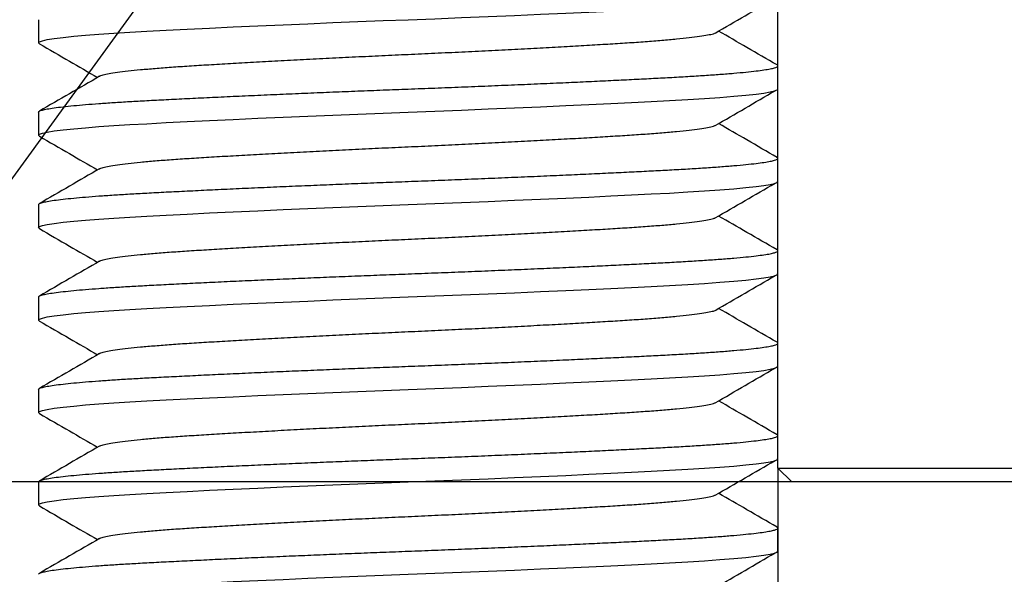
# Model space of a CAD drawing. Extents: x 0 to 570, y -1 to 746.
# Drawn here: x 145 to 156, y 119 to 125 of the extents above; entities that cross this region are included whole.
import ezdxf

# ---------------------------------------------------------------- set-up
doc = ezdxf.new("R2010")
doc.units = 0
doc.linetypes.add('SLD-实线', pattern=[0])
doc.layers.get('0').update_dxf_attribs({"linetype": 'CONTINUOUS'})
doc.layers.add('图框', color=179, linetype='SLD-实线')
doc.styles.add('SLDTEXTSTYLE1', font='锐字云字库细圆体GBK.TTF')
doc.dimstyles.new('SLDDIMSTYLE1', dxfattribs={"dimtxt": 4, "dimasz": 3, "dimexe": 0, "dimexo": 0.0625, "dimgap": 1, "dimtad": 2, "dimrnd": 1e-09, "dimzin": 12, "dimtxsty": 'SLDTEXTSTYLE1', "dimsah": 1, "dimcen": 0.09, "dimazin": 3, "dimtfac": 1, "dimtofl": 0, "dimtmove": 0, "dimatfit": 3, "dimtolj": 1, "dimtzin": 12})
doc.dimstyles.new('SLDDIMSTYLE6', dxfattribs={"dimtxt": 4, "dimasz": 3, "dimexe": 0, "dimexo": 0.0625, "dimgap": 1, "dimtad": 0, "dimtih": 1, "dimtoh": 1, "dimrnd": 1e-09, "dimzin": 12, "dimtxsty": 'SLDTEXTSTYLE1', "dimblk1": 'NONE', "dimsah": 1, "dimcen": 0, "dimazin": 3, "dimtfac": 1, "dimtmove": 0, "dimatfit": 3, "dimtolj": 1, "dimtzin": 12})
doc.dimstyles.new('SLDDIMSTYLE7', dxfattribs={"dimtxt": 4, "dimasz": 3, "dimexe": 0, "dimexo": 0.0625, "dimgap": 1, "dimtad": 2, "dimrnd": 1e-09, "dimzin": 12, "dimtxsty": 'SLDTEXTSTYLE1', "dimsah": 1, "dimcen": 0.09, "dimazin": 3, "dimtol": 1, "dimtm": 0.1, "dimtfac": 1, "dimtofl": 0, "dimtmove": 0, "dimatfit": 3, "dimtolj": 1, "dimtzin": 0})

# ---------------------------------------------------------------- blocks, each defined once
blk = doc.blocks.new('SW_SYMBOL_HOLE_DEPTH')
at = {"layer": '图框', "color": 0}
for p, q in [((0, 875), (800, 875)), ((400, 875), (400, 75)), ((100, 555), (400, 75)), ((700, 555), (400, 75))]:
    blk.add_line(p, q, dxfattribs=at)
blk = doc.blocks.new('_D_13')
at = {"layer": '图框'}
for p, q in [((162.473, 147.07), (159.416, 142.864)), ((159.416, 142.864), (117.755, 85.551)), ((117.755, 85.551), (72.522, 85.551))]:
    blk.add_line(p, q, dxfattribs=at)
blk.add_solid([(159.416, 142.864), (157.241, 140.736), (158.063, 140.139)], dxfattribs=at)
at = {"layer": '图框', "xscale": 0.0052909091, "yscale": 0.0052909091, "zscale": 0.0052909091}
for p in [(96.404, 92.986), (107.45, 86.197)]:
    blk.add_blockref('SW_SYMBOL_HOLE_DEPTH', p, dxfattribs=at)
at = {"layer": '图框', "char_height": 4, "attachment_point": 1, "style": 'SLDTEXTSTYLE1'}
for s, insert in [('%%c', (85.954, 104.42)), ('4-', (80.26, 104.42)), ('5.2', (90.979, 104.42)), ('THRU', (97.345, 104.42)), ('C/B', (88.476, 97.631)), ('%%c', (83.452, 97.631)), ('19', (101.164, 97.631)), ('M6 BACK SIDE ', (72.522, 90.842)), ('17', (112.21, 90.842))]:
    blk.add_mtext(s, dxfattribs=dict(at, insert=insert))
blk = doc.blocks.new('_NONE')
blk = doc.blocks.new('_D_14')
at = {"layer": '图框'}
for p, q in [((153.445, 120.117), (153.445, 89.217)), ((234.445, 120.117), (234.445, 89.217)), ((153.445, 92.217), (234.445, 92.217))]:
    blk.add_line(p, q, dxfattribs=at)
for points in [[(153.445, 92.217), (156.445, 91.709), (156.445, 92.725)], [(234.445, 92.217), (231.445, 92.725), (231.445, 91.709)]]:
    blk.add_solid(points, dxfattribs=at)
at = {"layer": '图框', "insert": (191.725, 97.508), "char_height": 4, "attachment_point": 1, "style": 'SLDTEXTSTYLE1'}
blk.add_mtext('81', dxfattribs=at)
blk = doc.blocks.new('_D_21')
at = {"layer": '图框'}
for p, q in [((133.945, 147.967), (117.959, 147.967)), ((120.959, 119.967), (120.959, 147.967)), ((155.445, 119.967), (117.959, 119.967))]:
    blk.add_line(p, q, dxfattribs=at)
for points in [[(120.959, 147.967), (120.451, 144.967), (121.467, 144.967)], [(120.959, 119.967), (121.467, 122.967), (120.451, 122.967)]]:
    blk.add_solid(points, dxfattribs=at)
at = {"layer": '图框', "insert": (115.668, 131.425), "char_height": 4, "attachment_point": 1, "rotation": 90, "style": 'SLDTEXTSTYLE1'}
blk.add_mtext('28', dxfattribs=at)
blk = doc.blocks.new('_D_24')
at = {"layer": '图框'}
for p, q in [((134.195, 176.467), (111.164, 176.467)), ((114.164, 119.967), (114.164, 176.467)), ((155.445, 119.967), (111.164, 119.967))]:
    blk.add_line(p, q, dxfattribs=at)
for points in [[(114.164, 176.467), (113.656, 173.467), (114.672, 173.467)], [(114.164, 119.967), (114.672, 122.967), (113.656, 122.967)]]:
    blk.add_solid(points, dxfattribs=at)
at = {"layer": '图框', "attachment_point": 1, "rotation": 90, "style": 'SLDTEXTSTYLE1'}
for s, insert, char_height in [('0.10', (110.274, 152.283), 2.6), ('0', (106.836, 152.283), 2.6), ('-', (110.274, 150.297), 2.6), ('56.5', (108.873, 138.836), 4)]:
    blk.add_mtext(s, dxfattribs=dict(at, insert=insert, char_height=char_height))

msp = doc.modelspace()

# ---------------------------------------------------------------- linework, layer by layer
at = {"color": 7, "linetype": 'SLD-实线'}
for p, q in [((153.4446, 120.117), (153.4446, 147.967)), ((145.4446, 124.967), (145.4446, 124.717)), ((145.4446, 123.967), (145.4446, 123.717)), ((145.4446, 122.967), (145.4446, 122.717)), ((145.4446, 121.967), (145.4446, 121.717)), ((145.4446, 120.967), (145.4446, 120.717)), ((153.4446, 120.117), (155.4446, 120.117)), ((153.4446, 120.117), (153.5946, 119.967)), ((155.4446, 120.117), (166.4446, 120.117)), ((145.4446, 119.967), (145.4446, 119.717)), ((155.4446, 119.967), (153.5946, 119.967)), ((166.4446, 119.967), (155.4446, 119.967)), ((153.4446, 119.217), (153.4446, 119.467))]:
    msp.add_line(p, q, dxfattribs=at)
at = {"color": 7, "linetype": 'SLD-实线', "flags": 128}
for points in [[(145.4538, 124.7067), (145.4446, 124.717), (145.455, 124.728), (145.4864, 124.7394), (145.5394, 124.7511), (145.614, 124.7631), (145.7098, 124.7751), (145.8264, 124.7873), (145.9543, 124.7986), (146.0986, 124.8099), (146.2581, 124.8209), (146.4312, 124.8316), (146.6162, 124.842), (146.8268, 124.853), (147.0535, 124.8644), (147.2952, 124.8761), (147.5502, 124.8881), (147.8165, 124.9001), (148.092, 124.9123), (148.3582, 124.9236), (148.6285, 124.9349), (148.901, 124.9459), (149.1737, 124.9566), (149.4446, 124.967), (149.7321, 124.978), (150.0213, 124.9894), (150.3102, 125.0011), (150.5961, 125.0131), (150.8768, 125.0251), (151.15, 125.0373), (151.3985, 125.0486), (151.6365, 125.0599), (151.8625, 125.0709), (152.075, 125.0816), (152.2731, 125.092), (152.469, 125.103), (152.6513, 125.1144), (152.8181, 125.1261), (152.9676, 125.1381), (153.0983, 125.1501), (153.209, 125.1623), (153.2943, 125.1736), (153.3605, 125.1849), (153.4075, 125.1959), (153.4355, 125.2066), (153.4446, 125.217), (153.4446, 125.217)], [(145.4538, 123.7067), (145.4446, 123.717), (145.455, 123.728), (145.4864, 123.7394), (145.5394, 123.7511), (145.614, 123.7631), (145.7098, 123.7751), (145.8264, 123.7873), (145.9543, 123.7986), (146.0986, 123.8099), (146.2581, 123.8209), (146.4312, 123.8316), (146.6162, 123.842), (146.8268, 123.853), (147.0535, 123.8644), (147.2952, 123.8761), (147.5502, 123.8881), (147.8165, 123.9001), (148.092, 123.9123), (148.3582, 123.9236), (148.6285, 123.9349), (148.901, 123.9459), (149.1737, 123.9566), (149.4446, 123.967), (149.7321, 123.978), (150.0213, 123.9894), (150.3102, 124.0011), (150.5961, 124.0131), (150.8768, 124.0251), (151.15, 124.0373), (151.3985, 124.0486), (151.6365, 124.0599), (151.8625, 124.0709), (152.075, 124.0816), (152.2731, 124.092), (152.469, 124.103), (152.6513, 124.1144), (152.8181, 124.1261), (152.9676, 124.1381), (153.0983, 124.1501), (153.209, 124.1623), (153.2943, 124.1736), (153.3605, 124.1849), (153.4075, 124.1959), (153.4355, 124.2066), (153.4446, 124.217), (153.4446, 124.217)], [(145.4538, 122.7067), (145.4446, 122.717), (145.455, 122.728), (145.4864, 122.7394), (145.5394, 122.7511), (145.614, 122.7631), (145.7098, 122.7751), (145.8264, 122.7873), (145.9543, 122.7986), (146.0986, 122.8099), (146.2581, 122.8209), (146.4312, 122.8316), (146.6162, 122.842), (146.8268, 122.853), (147.0535, 122.8644), (147.2952, 122.8761), (147.5502, 122.8881), (147.8165, 122.9001), (148.092, 122.9123), (148.3582, 122.9236), (148.6285, 122.9349), (148.901, 122.9459), (149.1737, 122.9566), (149.4446, 122.967), (149.7321, 122.978), (150.0213, 122.9894), (150.3102, 123.0011), (150.5961, 123.0131), (150.8768, 123.0251), (151.15, 123.0373), (151.3985, 123.0486), (151.6365, 123.0599), (151.8625, 123.0709), (152.075, 123.0816), (152.2731, 123.092), (152.469, 123.103), (152.6513, 123.1144), (152.8181, 123.1261), (152.9676, 123.1381), (153.0983, 123.1501), (153.209, 123.1623), (153.2943, 123.1736), (153.3605, 123.1849), (153.4075, 123.1959), (153.4355, 123.2066), (153.4446, 123.217), (153.4446, 123.217)], [(145.4538, 121.7067), (145.4446, 121.717), (145.455, 121.728), (145.4864, 121.7394), (145.5394, 121.7511), (145.614, 121.7631), (145.7098, 121.7751), (145.8264, 121.7873), (145.9543, 121.7986), (146.0986, 121.8099), (146.2581, 121.8209), (146.4312, 121.8316), (146.6162, 121.842), (146.8268, 121.853), (147.0535, 121.8644), (147.2952, 121.8761), (147.5502, 121.8881), (147.8165, 121.9001), (148.092, 121.9123), (148.3582, 121.9236), (148.6285, 121.9349), (148.901, 121.9459), (149.1737, 121.9566), (149.4446, 121.967), (149.7321, 121.978), (150.0213, 121.9894), (150.3102, 122.0011), (150.5961, 122.0131), (150.8768, 122.0251), (151.15, 122.0373), (151.3985, 122.0486), (151.6365, 122.0599), (151.8625, 122.0709), (152.075, 122.0816), (152.2731, 122.092), (152.469, 122.103), (152.6513, 122.1144), (152.8181, 122.1261), (152.9676, 122.1381), (153.0983, 122.1501), (153.209, 122.1623), (153.2943, 122.1736), (153.3605, 122.1849), (153.4075, 122.1959), (153.4355, 122.2066), (153.4446, 122.217), (153.4446, 122.217)], [(145.4538, 120.7067), (145.4446, 120.717), (145.455, 120.728), (145.4864, 120.7394), (145.5394, 120.7511), (145.614, 120.7631), (145.7098, 120.7751), (145.8264, 120.7873), (145.9543, 120.7986), (146.0986, 120.8099), (146.2581, 120.8209), (146.4312, 120.8316), (146.6162, 120.842), (146.8268, 120.853), (147.0535, 120.8644), (147.2952, 120.8761), (147.5502, 120.8881), (147.8165, 120.9001), (148.092, 120.9123), (148.3582, 120.9236), (148.6285, 120.9349), (148.901, 120.9459), (149.1737, 120.9566), (149.4446, 120.967), (149.7321, 120.978), (150.0213, 120.9894), (150.3102, 121.0011), (150.5961, 121.0131), (150.8768, 121.0251), (151.15, 121.0373), (151.3985, 121.0486), (151.6365, 121.0599), (151.8625, 121.0709), (152.075, 121.0816), (152.2731, 121.092), (152.469, 121.103), (152.6513, 121.1144), (152.8181, 121.1261), (152.9676, 121.1381), (153.0983, 121.1501), (153.209, 121.1623), (153.2943, 121.1736), (153.3605, 121.1849), (153.4075, 121.1959), (153.4355, 121.2066), (153.4446, 121.217), (153.4446, 121.217)], [(145.4538, 119.7067), (145.4446, 119.717), (145.455, 119.728), (145.4864, 119.7394), (145.5394, 119.7511), (145.614, 119.7631), (145.7098, 119.7751), (145.8264, 119.7873), (145.9543, 119.7986), (146.0986, 119.8099), (146.2581, 119.8209), (146.4312, 119.8316), (146.6162, 119.842), (146.8268, 119.853), (147.0535, 119.8644), (147.2952, 119.8761), (147.5502, 119.8881), (147.8165, 119.9001), (148.092, 119.9123), (148.3582, 119.9236), (148.6285, 119.9349), (148.901, 119.9459), (149.1737, 119.9566), (149.4446, 119.967), (149.7321, 119.978), (150.0213, 119.9894), (150.3102, 120.0011), (150.5961, 120.0131), (150.8768, 120.0251), (151.15, 120.0373), (151.3985, 120.0486), (151.6365, 120.0599), (151.8625, 120.0709), (152.075, 120.0816), (152.2731, 120.092), (152.469, 120.103), (152.6513, 120.1144), (152.8181, 120.1261), (152.9676, 120.1381), (153.0983, 120.1501), (153.209, 120.1623), (153.2943, 120.1736), (153.3605, 120.1849), (153.4075, 120.1959), (153.4355, 120.2066), (153.4446, 120.217), (153.4446, 120.217)], [(145.4538, 118.7067), (145.4446, 118.717), (145.455, 118.728), (145.4864, 118.7394), (145.5394, 118.7511), (145.614, 118.7631), (145.7098, 118.7751), (145.8264, 118.7873), (145.9543, 118.7986), (146.0986, 118.8099), (146.2581, 118.8209), (146.4312, 118.8316), (146.6162, 118.842), (146.8268, 118.853), (147.0535, 118.8644), (147.2952, 118.8761), (147.5502, 118.8881), (147.8165, 118.9001), (148.092, 118.9123), (148.3582, 118.9236), (148.6285, 118.9349), (148.901, 118.9459), (149.1737, 118.9566), (149.4446, 118.967), (149.7321, 118.978), (150.0213, 118.9894), (150.3102, 119.0011), (150.5961, 119.0131), (150.8768, 119.0251), (151.15, 119.0373), (151.3985, 119.0486), (151.6365, 119.0599), (151.8625, 119.0709), (152.075, 119.0816), (152.2731, 119.092), (152.469, 119.103), (152.6513, 119.1144), (152.8181, 119.1261), (152.9676, 119.1381), (153.0983, 119.1501), (153.209, 119.1623), (153.2943, 119.1736), (153.3605, 119.1849), (153.4075, 119.1959), (153.4355, 119.2066), (153.4446, 119.217), (153.4446, 119.217)]]:
    msp.add_lwpolyline(points, dxfattribs=at)
at = {"color": 7, "linetype": 'SLD-实线'}
for points, knots in [([(152.7663, 124.8217), (152.8742, 124.8844), (153.0899, 125.0098), (153.3059, 125.1351), (153.4139, 125.1978)], [0, 0, 0, 0, 0.4999737, 1, 1, 1, 1]), ([(146.1058, 124.3544), (146.1061, 124.3546), (146.1104, 124.3594), (146.1424, 124.3691), (146.2043, 124.3832), (146.2949, 124.3977), (146.4091, 124.4122), (146.5461, 124.4265), (146.7033, 124.4404), (146.8793, 124.454), (147.0738, 124.4671), (147.2871, 124.4802), (147.5197, 124.494), (147.7694, 124.5083), (148.0339, 124.5227), (148.3083, 124.5372), (148.5893, 124.5515), (148.8734, 124.5654), (149.1591, 124.579), (149.4464, 124.5921), (149.7355, 124.6052), (150.0263, 124.619), (150.3154, 124.6333), (150.5994, 124.6477), (150.8731, 124.6622), (151.1336, 124.6765), (151.3782, 124.6904), (151.6061, 124.704), (151.8179, 124.7171), (152.0135, 124.7302), (152.1922, 124.744), (152.3514, 124.7583), (152.4884, 124.7727), (152.6014, 124.7872), (152.6876, 124.8015), (152.7418, 124.813), (152.7581, 124.8196), (152.7633, 124.8216)], [0, 0, 0, 0, 0.00193495, 0.03182615, 0.06200851, 0.09236658, 0.1227808, 0.15258992, 0.18222342, 0.21157218, 0.24053334, 0.27002464, 0.29991584, 0.33009819, 0.36045627, 0.39087049, 0.4206796, 0.45031311, 0.47966186, 0.50862303, 0.53811432, 0.56800552, 0.59818788, 0.62854596, 0.65896018, 0.68876929, 0.7184028, 0.74775155, 0.77671271, 0.80620401, 0.83609521, 0.86627757, 0.89663564, 0.92704986, 0.95685898, 0.98649248, 1, 1, 1, 1]), ([(153.4356, 124.4773), (153.327, 124.5401), (153.1162, 124.6621), (152.9055, 124.7841), (152.8034, 124.8432)], [0, 0, 0, 0, 0.5152727, 1, 1, 1, 1]), ([(145.4537, 124.7067), (145.5623, 124.6438), (145.7723, 124.5223), (145.9823, 124.4007), (146.0837, 124.342)], [0, 0, 0, 0, 0.5170535, 1, 1, 1, 1]), ([(145.4446, 123.967), (145.4466, 123.9706), (145.4507, 123.978), (145.4833, 123.9894), (145.5359, 124.0011), (145.6106, 124.0131), (145.7064, 124.0251), (145.8208, 124.037), (145.9513, 124.0486), (146.0956, 124.0599), (146.2551, 124.0709), (146.4281, 124.0816), (146.6178, 124.0922), (146.8253, 124.103), (147.0521, 124.1144), (147.2938, 124.1261), (147.5488, 124.1381), (147.8151, 124.1501), (148.0853, 124.162), (148.3569, 124.1736), (148.6273, 124.1849), (148.8998, 124.1959), (149.1725, 124.2066), (149.4502, 124.2172), (149.7334, 124.228), (150.0227, 124.2394), (150.3116, 124.2511), (150.5975, 124.2631), (150.8783, 124.2751), (151.1462, 124.287), (151.3997, 124.2986), (151.6377, 124.3099), (151.8637, 124.3209), (152.0763, 124.3316), (152.2793, 124.3422), (152.4724, 124.353), (152.6547, 124.3644), (152.8215, 124.3761), (152.971, 124.3881), (153.1017, 124.4001), (153.2103, 124.412), (153.2973, 124.4236), (153.3636, 124.4349), (153.4103, 124.4459), (153.4393, 124.4566), (153.4429, 124.4635), (153.4446, 124.467)], [0, 0, 0, 0, 0.0228896, 0.0460493, 0.0694214, 0.092945, 0.1165568, 0.1401919, 0.1624397, 0.1845961, 0.2066084, 0.2284256, 0.25, 0.2728896, 0.2960493, 0.3194214, 0.342945, 0.3665568, 0.3901919, 0.4124397, 0.4345961, 0.4566084, 0.4784256, 0.5, 0.5228896, 0.5460493, 0.5694214, 0.592945, 0.6165568, 0.6401919, 0.6624397, 0.6845961, 0.7066084, 0.7284256, 0.75, 0.7728896, 0.7960493, 0.8194214, 0.842945, 0.8665568, 0.8901919, 0.9124397, 0.9345961, 0.9566084, 0.9784256, 1, 1, 1, 1]), ([(146.1051, 124.3544), (145.9966, 124.2915), (145.7795, 124.1658), (145.5623, 124.0401), (145.4537, 123.9773)], [0, 0, 0, 0, 0.4999088, 1, 1, 1, 1]), ([(152.7663, 123.8217), (152.8742, 123.8844), (153.0899, 124.0098), (153.3059, 124.1351), (153.4139, 124.1978)], [0, 0, 0, 0, 0.4999737, 1, 1, 1, 1]), ([(146.1058, 123.3544), (146.1061, 123.3546), (146.1104, 123.3594), (146.1424, 123.3691), (146.2043, 123.3832), (146.2949, 123.3977), (146.4091, 123.4122), (146.5461, 123.4265), (146.7033, 123.4404), (146.8793, 123.454), (147.0738, 123.4671), (147.2871, 123.4802), (147.5197, 123.494), (147.7694, 123.5083), (148.0339, 123.5227), (148.3083, 123.5372), (148.5893, 123.5515), (148.8734, 123.5654), (149.1591, 123.579), (149.4464, 123.5921), (149.7355, 123.6052), (150.0263, 123.619), (150.3154, 123.6333), (150.5994, 123.6477), (150.8731, 123.6622), (151.1336, 123.6765), (151.3782, 123.6904), (151.6061, 123.704), (151.8179, 123.7171), (152.0135, 123.7302), (152.1922, 123.744), (152.3514, 123.7583), (152.4884, 123.7727), (152.6014, 123.7872), (152.6876, 123.8015), (152.7418, 123.813), (152.7581, 123.8196), (152.7633, 123.8216)], [0, 0, 0, 0, 0.001935, 0.0318262, 0.0620085, 0.0923666, 0.1227808, 0.1525899, 0.1822234, 0.2115722, 0.2405333, 0.2700246, 0.2999158, 0.3300982, 0.3604563, 0.3908705, 0.4206796, 0.4503131, 0.4796619, 0.508623, 0.5381143, 0.5680055, 0.5981879, 0.628546, 0.6589602, 0.6887693, 0.7184028, 0.7477515, 0.7767127, 0.806204, 0.8360952, 0.8662776, 0.8966356, 0.9270499, 0.956859, 0.9864925, 1, 1, 1, 1]), ([(153.4356, 123.4773), (153.327, 123.5401), (153.1162, 123.6621), (152.9055, 123.7841), (152.8034, 123.8432)], [0, 0, 0, 0, 0.51527271, 1, 1, 1, 1]), ([(145.4537, 123.7067), (145.5623, 123.6438), (145.7723, 123.5223), (145.9823, 123.4007), (146.0837, 123.342)], [0, 0, 0, 0, 0.5170535, 1, 1, 1, 1]), ([(145.4446, 122.967), (145.4466, 122.9706), (145.4507, 122.978), (145.4833, 122.9894), (145.5359, 123.0011), (145.6106, 123.0131), (145.7064, 123.0251), (145.8208, 123.037), (145.9513, 123.0486), (146.0956, 123.0599), (146.2551, 123.0709), (146.4281, 123.0816), (146.6178, 123.0922), (146.8253, 123.103), (147.0521, 123.1144), (147.2938, 123.1261), (147.5488, 123.1381), (147.8151, 123.1501), (148.0853, 123.162), (148.3569, 123.1736), (148.6273, 123.1849), (148.8998, 123.1959), (149.1725, 123.2066), (149.4502, 123.2172), (149.7334, 123.228), (150.0227, 123.2394), (150.3116, 123.2511), (150.5975, 123.2631), (150.8783, 123.2751), (151.1462, 123.287), (151.3997, 123.2986), (151.6377, 123.3099), (151.8637, 123.3209), (152.0763, 123.3316), (152.2793, 123.3422), (152.4724, 123.353), (152.6547, 123.3644), (152.8215, 123.3761), (152.971, 123.3881), (153.1017, 123.4001), (153.2103, 123.412), (153.2973, 123.4236), (153.3635, 123.4349), (153.4106, 123.4459), (153.4382, 123.4566), (153.4487, 123.4669), (153.4395, 123.4738), (153.435, 123.4773)], [0, 0, 0, 0, 0.0224085, 0.0450813, 0.0679622, 0.0909913, 0.1141068, 0.1372451, 0.1590252, 0.1807159, 0.2022654, 0.2236241, 0.244745, 0.2671535, 0.2898263, 0.3127072, 0.3357363, 0.3588518, 0.3819901, 0.4037702, 0.4254609, 0.4470104, 0.4683691, 0.48949, 0.5118985, 0.5345713, 0.5574521, 0.5804813, 0.6035968, 0.6267351, 0.6485152, 0.6702059, 0.6917554, 0.7131141, 0.734235, 0.7566435, 0.7793163, 0.8021971, 0.8252263, 0.8483418, 0.8714801, 0.8932602, 0.9149509, 0.9365004, 0.9578591, 0.97898, 1, 1, 1, 1]), ([(146.1051, 123.3544), (145.9966, 123.2915), (145.7795, 123.1658), (145.5623, 123.0401), (145.4537, 122.9773)], [0, 0, 0, 0, 0.4999088, 1, 1, 1, 1]), ([(152.7663, 122.8217), (152.8742, 122.8844), (153.0899, 123.0098), (153.3059, 123.1351), (153.4139, 123.1978)], [0, 0, 0, 0, 0.4999737, 1, 1, 1, 1]), ([(153.4356, 122.4773), (153.327, 122.5401), (153.1162, 122.6621), (152.9055, 122.7841), (152.8034, 122.8432)], [0, 0, 0, 0, 0.5152727, 1, 1, 1, 1]), ([(146.1058, 122.3544), (146.1061, 122.3546), (146.1104, 122.3594), (146.1424, 122.3691), (146.2043, 122.3832), (146.2949, 122.3977), (146.4091, 122.4122), (146.5461, 122.4265), (146.7033, 122.4404), (146.8793, 122.454), (147.0738, 122.4671), (147.2871, 122.4802), (147.5197, 122.494), (147.7694, 122.5083), (148.0339, 122.5227), (148.3083, 122.5372), (148.5893, 122.5515), (148.8734, 122.5654), (149.1591, 122.579), (149.4464, 122.5921), (149.7355, 122.6052), (150.0263, 122.619), (150.3154, 122.6333), (150.5994, 122.6477), (150.8731, 122.6622), (151.1336, 122.6765), (151.3782, 122.6904), (151.6061, 122.704), (151.8179, 122.7171), (152.0135, 122.7302), (152.1922, 122.744), (152.3514, 122.7583), (152.4884, 122.7727), (152.6014, 122.7872), (152.6876, 122.8015), (152.7418, 122.813), (152.7581, 122.8196), (152.7633, 122.8216)], [0, 0, 0, 0, 0.001935, 0.0318262, 0.0620085, 0.0923666, 0.1227808, 0.1525899, 0.1822234, 0.2115722, 0.2405333, 0.2700246, 0.2999158, 0.3300982, 0.3604563, 0.3908705, 0.4206796, 0.4503131, 0.4796619, 0.508623, 0.5381143, 0.5680055, 0.5981879, 0.628546, 0.6589602, 0.6887693, 0.7184028, 0.7477515, 0.7767127, 0.806204, 0.8360952, 0.8662776, 0.8966356, 0.9270499, 0.956859, 0.9864925, 1, 1, 1, 1]), ([(145.4537, 122.7067), (145.5623, 122.6438), (145.7723, 122.5223), (145.9823, 122.4007), (146.0837, 122.342)], [0, 0, 0, 0, 0.5170535, 1, 1, 1, 1]), ([(145.4446, 121.967), (145.4466, 121.9706), (145.4507, 121.978), (145.4833, 121.9894), (145.5359, 122.0011), (145.6106, 122.0131), (145.7064, 122.0251), (145.8208, 122.037), (145.9513, 122.0486), (146.0956, 122.0599), (146.2551, 122.0709), (146.4281, 122.0816), (146.6178, 122.0922), (146.8253, 122.103), (147.0521, 122.1144), (147.2938, 122.1261), (147.5488, 122.1381), (147.8151, 122.1501), (148.0853, 122.162), (148.3569, 122.1736), (148.6273, 122.1849), (148.8998, 122.1959), (149.1725, 122.2066), (149.4502, 122.2172), (149.7334, 122.228), (150.0227, 122.2394), (150.3116, 122.2511), (150.5975, 122.2631), (150.8783, 122.2751), (151.1462, 122.287), (151.3997, 122.2986), (151.6377, 122.3099), (151.8637, 122.3209), (152.0763, 122.3316), (152.2793, 122.3422), (152.4724, 122.353), (152.6547, 122.3644), (152.8215, 122.3761), (152.971, 122.3881), (153.1017, 122.4001), (153.2103, 122.412), (153.2973, 122.4236), (153.3636, 122.4349), (153.4103, 122.4459), (153.4393, 122.4566), (153.4429, 122.4635), (153.4446, 122.467)], [0, 0, 0, 0, 0.0228896, 0.0460493, 0.0694214, 0.092945, 0.1165568, 0.1401919, 0.1624397, 0.1845961, 0.2066084, 0.2284256, 0.25, 0.2728896, 0.2960493, 0.3194214, 0.342945, 0.3665568, 0.3901919, 0.4124397, 0.4345961, 0.4566084, 0.4784256, 0.5, 0.5228896, 0.5460493, 0.5694214, 0.592945, 0.6165568, 0.6401919, 0.6624397, 0.6845961, 0.7066084, 0.7284256, 0.75, 0.7728896, 0.7960493, 0.8194214, 0.842945, 0.8665568, 0.8901919, 0.9124397, 0.9345961, 0.9566084, 0.9784256, 1, 1, 1, 1]), ([(146.1051, 122.3544), (145.9966, 122.2915), (145.7795, 122.1658), (145.5623, 122.0401), (145.4537, 121.9773)], [0, 0, 0, 0, 0.4999088, 1, 1, 1, 1]), ([(152.7663, 121.8217), (152.8742, 121.8844), (153.0899, 122.0098), (153.3059, 122.1351), (153.4139, 122.1978)], [0, 0, 0, 0, 0.4999737, 1, 1, 1, 1]), ([(146.1058, 121.3544), (146.1061, 121.3546), (146.1104, 121.3594), (146.1424, 121.3691), (146.2043, 121.3832), (146.2949, 121.3977), (146.4091, 121.4122), (146.5461, 121.4265), (146.7033, 121.4404), (146.8793, 121.454), (147.0738, 121.4671), (147.2871, 121.4802), (147.5197, 121.494), (147.7694, 121.5083), (148.0339, 121.5227), (148.3083, 121.5372), (148.5893, 121.5515), (148.8734, 121.5654), (149.1591, 121.579), (149.4464, 121.5921), (149.7355, 121.6052), (150.0263, 121.619), (150.3154, 121.6333), (150.5994, 121.6477), (150.8731, 121.6622), (151.1336, 121.6765), (151.3782, 121.6904), (151.6061, 121.704), (151.8179, 121.7171), (152.0135, 121.7302), (152.1922, 121.744), (152.3514, 121.7583), (152.4884, 121.7727), (152.6014, 121.7872), (152.6876, 121.8015), (152.7418, 121.813), (152.7581, 121.8196), (152.7633, 121.8216)], [0, 0, 0, 0, 0.001935, 0.0318262, 0.0620085, 0.0923666, 0.1227808, 0.1525899, 0.1822234, 0.2115722, 0.2405333, 0.2700246, 0.2999158, 0.3300982, 0.3604563, 0.3908705, 0.4206796, 0.4503131, 0.4796619, 0.508623, 0.5381143, 0.5680055, 0.5981879, 0.628546, 0.6589602, 0.6887693, 0.7184028, 0.7477515, 0.7767127, 0.806204, 0.8360952, 0.8662776, 0.8966356, 0.9270499, 0.956859, 0.9864925, 1, 1, 1, 1]), ([(153.4356, 121.4773), (153.327, 121.5401), (153.1162, 121.6621), (152.9055, 121.7841), (152.8034, 121.8432)], [0, 0, 0, 0, 0.51527271, 1, 1, 1, 1]), ([(145.4537, 121.7067), (145.5623, 121.6438), (145.7723, 121.5223), (145.9823, 121.4007), (146.0837, 121.342)], [0, 0, 0, 0, 0.5170535, 1, 1, 1, 1]), ([(145.4446, 120.967), (145.4466, 120.9706), (145.4507, 120.978), (145.4833, 120.9894), (145.5359, 121.0011), (145.6106, 121.0131), (145.7064, 121.0251), (145.8208, 121.037), (145.9513, 121.0486), (146.0956, 121.0599), (146.2551, 121.0709), (146.4281, 121.0816), (146.6178, 121.0922), (146.8253, 121.103), (147.0521, 121.1144), (147.2938, 121.1261), (147.5488, 121.1381), (147.8151, 121.1501), (148.0853, 121.162), (148.3569, 121.1736), (148.6273, 121.1849), (148.8998, 121.1959), (149.1725, 121.2066), (149.4502, 121.2172), (149.7334, 121.228), (150.0227, 121.2394), (150.3116, 121.2511), (150.5975, 121.2631), (150.8783, 121.2751), (151.1462, 121.287), (151.3997, 121.2986), (151.6377, 121.3099), (151.8637, 121.3209), (152.0763, 121.3316), (152.2793, 121.3422), (152.4724, 121.353), (152.6547, 121.3644), (152.8215, 121.3761), (152.971, 121.3881), (153.1017, 121.4001), (153.2103, 121.412), (153.2973, 121.4236), (153.3636, 121.4349), (153.4103, 121.4459), (153.4393, 121.4566), (153.4429, 121.4635), (153.4446, 121.467)], [0, 0, 0, 0, 0.02288962, 0.04604928, 0.0694214, 0.09294504, 0.11655682, 0.14019191, 0.16243973, 0.18459614, 0.20660836, 0.22842565, 0.25, 0.27288962, 0.29604928, 0.3194214, 0.34294504, 0.36655682, 0.39019191, 0.41243973, 0.43459614, 0.45660836, 0.47842565, 0.5, 0.52288962, 0.54604928, 0.5694214, 0.59294504, 0.61655682, 0.64019191, 0.66243973, 0.68459614, 0.70660836, 0.72842565, 0.75, 0.77288962, 0.79604928, 0.8194214, 0.84294504, 0.86655682, 0.89019191, 0.91243973, 0.93459614, 0.95660836, 0.97842565, 1, 1, 1, 1]), ([(146.1051, 121.3544), (145.9966, 121.2915), (145.7795, 121.1658), (145.5623, 121.0401), (145.4537, 120.9773)], [0, 0, 0, 0, 0.4999088, 1, 1, 1, 1]), ([(152.7663, 120.8217), (152.8742, 120.8844), (153.0899, 121.0098), (153.3059, 121.1351), (153.4139, 121.1978)], [0, 0, 0, 0, 0.4999737, 1, 1, 1, 1]), ([(146.1058, 120.3544), (146.1061, 120.3546), (146.1104, 120.3594), (146.1424, 120.3691), (146.2043, 120.3832), (146.2949, 120.3977), (146.4091, 120.4122), (146.5461, 120.4265), (146.7033, 120.4404), (146.8793, 120.454), (147.0738, 120.4671), (147.2871, 120.4802), (147.5197, 120.494), (147.7694, 120.5083), (148.0339, 120.5227), (148.3083, 120.5372), (148.5893, 120.5515), (148.8734, 120.5654), (149.1591, 120.579), (149.4464, 120.5921), (149.7355, 120.6052), (150.0263, 120.619), (150.3154, 120.6333), (150.5994, 120.6477), (150.8731, 120.6622), (151.1336, 120.6765), (151.3782, 120.6904), (151.6061, 120.704), (151.8179, 120.7171), (152.0135, 120.7302), (152.1922, 120.744), (152.3514, 120.7583), (152.4884, 120.7727), (152.6014, 120.7872), (152.6876, 120.8015), (152.7418, 120.813), (152.7581, 120.8196), (152.7633, 120.8216)], [0, 0, 0, 0, 0.001935, 0.0318262, 0.0620085, 0.0923666, 0.1227808, 0.1525899, 0.1822234, 0.2115722, 0.2405333, 0.2700246, 0.2999158, 0.3300982, 0.3604563, 0.3908705, 0.4206796, 0.4503131, 0.4796619, 0.508623, 0.5381143, 0.5680055, 0.5981879, 0.628546, 0.6589602, 0.6887693, 0.7184028, 0.7477515, 0.7767127, 0.806204, 0.8360952, 0.8662776, 0.8966356, 0.9270499, 0.956859, 0.9864925, 1, 1, 1, 1]), ([(153.4356, 120.4773), (153.327, 120.5401), (153.1162, 120.6621), (152.9055, 120.7841), (152.8034, 120.8432)], [0, 0, 0, 0, 0.5152727, 1, 1, 1, 1]), ([(145.4537, 120.7067), (145.5623, 120.6438), (145.7723, 120.5223), (145.9823, 120.4007), (146.0837, 120.342)], [0, 0, 0, 0, 0.5170535, 1, 1, 1, 1]), ([(145.4446, 119.967), (145.4466, 119.9706), (145.4507, 119.978), (145.4833, 119.9894), (145.5359, 120.0011), (145.6106, 120.0131), (145.7064, 120.0251), (145.8208, 120.037), (145.9513, 120.0486), (146.0956, 120.0599), (146.2551, 120.0709), (146.4281, 120.0816), (146.6178, 120.0922), (146.8253, 120.103), (147.0521, 120.1144), (147.2938, 120.1261), (147.5488, 120.1381), (147.8151, 120.1501), (148.0853, 120.162), (148.3569, 120.1736), (148.6273, 120.1849), (148.8998, 120.1959), (149.1725, 120.2066), (149.4502, 120.2172), (149.7334, 120.228), (150.0227, 120.2394), (150.3116, 120.2511), (150.5975, 120.2631), (150.8783, 120.2751), (151.1462, 120.287), (151.3997, 120.2986), (151.6377, 120.3099), (151.8637, 120.3209), (152.0763, 120.3316), (152.2793, 120.3422), (152.4724, 120.353), (152.6547, 120.3644), (152.8215, 120.3761), (152.971, 120.3881), (153.1017, 120.4001), (153.2103, 120.412), (153.2973, 120.4236), (153.3636, 120.4349), (153.4103, 120.4459), (153.4393, 120.4566), (153.4429, 120.4635), (153.4446, 120.467)], [0, 0, 0, 0, 0.0228896, 0.0460493, 0.0694214, 0.092945, 0.1165568, 0.1401919, 0.1624397, 0.1845961, 0.2066084, 0.2284256, 0.25, 0.2728896, 0.2960493, 0.3194214, 0.342945, 0.3665568, 0.3901919, 0.4124397, 0.4345961, 0.4566084, 0.4784256, 0.5, 0.5228896, 0.5460493, 0.5694214, 0.592945, 0.6165568, 0.6401919, 0.6624397, 0.6845961, 0.7066084, 0.7284256, 0.75, 0.7728896, 0.7960493, 0.8194214, 0.842945, 0.8665568, 0.8901919, 0.9124397, 0.9345961, 0.9566084, 0.9784256, 1, 1, 1, 1]), ([(146.1051, 120.3544), (145.9966, 120.2915), (145.7795, 120.1658), (145.5623, 120.0401), (145.4537, 119.9773)], [0, 0, 0, 0, 0.4999088, 1, 1, 1, 1]), ([(152.7663, 119.8217), (152.8742, 119.8844), (153.0899, 120.0098), (153.3059, 120.1351), (153.4139, 120.1978)], [0, 0, 0, 0, 0.4999737, 1, 1, 1, 1]), ([(146.1058, 119.3544), (146.1061, 119.3546), (146.1104, 119.3594), (146.1424, 119.3691), (146.2043, 119.3832), (146.2949, 119.3977), (146.4091, 119.4122), (146.5461, 119.4265), (146.7033, 119.4404), (146.8793, 119.454), (147.0738, 119.4671), (147.2871, 119.4802), (147.5197, 119.494), (147.7694, 119.5083), (148.0339, 119.5227), (148.3083, 119.5372), (148.5893, 119.5515), (148.8734, 119.5654), (149.1591, 119.579), (149.4464, 119.5921), (149.7355, 119.6052), (150.0263, 119.619), (150.3154, 119.6333), (150.5994, 119.6477), (150.8731, 119.6622), (151.1336, 119.6765), (151.3782, 119.6904), (151.6061, 119.704), (151.8179, 119.7171), (152.0135, 119.7302), (152.1922, 119.744), (152.3514, 119.7583), (152.4884, 119.7727), (152.6014, 119.7872), (152.6876, 119.8015), (152.7418, 119.813), (152.7581, 119.8196), (152.7633, 119.8216)], [0, 0, 0, 0, 0.00193495, 0.03182615, 0.06200851, 0.09236658, 0.1227808, 0.15258992, 0.18222342, 0.21157218, 0.24053334, 0.27002464, 0.29991584, 0.33009819, 0.36045627, 0.39087049, 0.4206796, 0.45031311, 0.47966186, 0.50862303, 0.53811432, 0.56800552, 0.59818788, 0.62854596, 0.65896018, 0.68876929, 0.7184028, 0.74775155, 0.77671271, 0.80620401, 0.83609521, 0.86627757, 0.89663564, 0.92704986, 0.95685898, 0.98649248, 1, 1, 1, 1]), ([(153.4356, 119.4773), (153.327, 119.5401), (153.1162, 119.6621), (152.9055, 119.7841), (152.8034, 119.8432)], [0, 0, 0, 0, 0.5152727, 1, 1, 1, 1]), ([(145.4537, 119.7067), (145.5623, 119.6438), (145.7723, 119.5223), (145.9823, 119.4007), (146.0837, 119.342)], [0, 0, 0, 0, 0.5170535, 1, 1, 1, 1]), ([(145.4446, 118.967), (145.4466, 118.9706), (145.4507, 118.978), (145.4833, 118.9894), (145.5359, 119.0011), (145.6106, 119.0131), (145.7064, 119.0251), (145.8208, 119.037), (145.9513, 119.0486), (146.0956, 119.0599), (146.2551, 119.0709), (146.4281, 119.0816), (146.6178, 119.0922), (146.8253, 119.103), (147.0521, 119.1144), (147.2938, 119.1261), (147.5488, 119.1381), (147.8151, 119.1501), (148.0853, 119.162), (148.3569, 119.1736), (148.6273, 119.1849), (148.8998, 119.1959), (149.1725, 119.2066), (149.4502, 119.2172), (149.7334, 119.228), (150.0227, 119.2394), (150.3116, 119.2511), (150.5975, 119.2631), (150.8783, 119.2751), (151.1462, 119.287), (151.3997, 119.2986), (151.6377, 119.3099), (151.8637, 119.3209), (152.0763, 119.3316), (152.2793, 119.3422), (152.4724, 119.353), (152.6547, 119.3644), (152.8215, 119.3761), (152.971, 119.3881), (153.1017, 119.4001), (153.2103, 119.412), (153.2973, 119.4236), (153.3635, 119.4349), (153.4106, 119.4459), (153.4382, 119.4566), (153.4487, 119.4669), (153.4395, 119.4738), (153.435, 119.4773)], [0, 0, 0, 0, 0.02240848, 0.04508132, 0.06796216, 0.09099134, 0.1141068, 0.13724507, 0.15902524, 0.18071593, 0.20226545, 0.22362413, 0.24474499, 0.26715347, 0.28982632, 0.31270715, 0.33573633, 0.35885179, 0.38199007, 0.40377024, 0.42546092, 0.44701044, 0.46836913, 0.48948999, 0.51189847, 0.53457131, 0.55745215, 0.58048132, 0.60359679, 0.62673506, 0.64851523, 0.67020592, 0.69175544, 0.71311412, 0.73423498, 0.75664346, 0.77931631, 0.80219714, 0.82522632, 0.84834178, 0.87148006, 0.89326022, 0.91495091, 0.93650043, 0.95785912, 0.97897998, 1, 1, 1, 1]), ([(146.1051, 119.3544), (145.9966, 119.2915), (145.7795, 119.1658), (145.5623, 119.0401), (145.4537, 118.9773)], [0, 0, 0, 0, 0.4999088, 1, 1, 1, 1]), ([(152.7663, 118.8217), (152.8742, 118.8844), (153.0899, 119.0098), (153.3059, 119.1351), (153.4139, 119.1978)], [0, 0, 0, 0, 0.4999737, 1, 1, 1, 1])]:
    msp.add_open_spline(points, degree=3, knots=knots, dxfattribs=at)

# ---------------------------------------------------------------- dimensions: what is measured, and where the dimension line sits
at = {"layer": '图框'}
for base, p2, dimstyle, picture, middle in [((114.1641, 176.467), (134.1946, 176.467), 'SLDDIMSTYLE7', '_D_24', (114.1641, 148.217)), ((120.9587, 147.967), (133.9446, 147.967), 'SLDDIMSTYLE1', '_D_21', (120.9587, 133.967))]:
    dim = msp.add_linear_dim(base=base, p1=(155.4446, 119.967), p2=p2, angle=90, dimstyle=dimstyle, dxfattribs=at)
    dim.commit()
    dim.dimension.update_dxf_attribs({"geometry": picture, "text_midpoint": middle, "dimtype": 160})
dim = msp.add_diameter_dim_2p(p1=(162.4734, 147.07), p2=(159.4159, 142.8639), text='4-<>THRU\\P%%cC/B{\\fGDT;x}19\\PM6 BACK SIDE {\\fGDT;x}17', dimstyle='SLDDIMSTYLE6', dxfattribs=at)
dim.commit()
dim.dimension.update_dxf_attribs({"geometry": '_D_13', "text_midpoint": (94.5135, 95.7345), "dimtype": 163})
dim = msp.add_linear_dim(base=(234.4446, 92.2167), p1=(153.4446, 120.117), p2=(234.4446, 120.117), dimstyle='SLDDIMSTYLE1', dxfattribs=at)
dim.commit()
dim.dimension.update_dxf_attribs({"geometry": '_D_14', "text_midpoint": (193.9446, 92.2167), "dimtype": 160})

doc.saveas('drawing.dxf')
